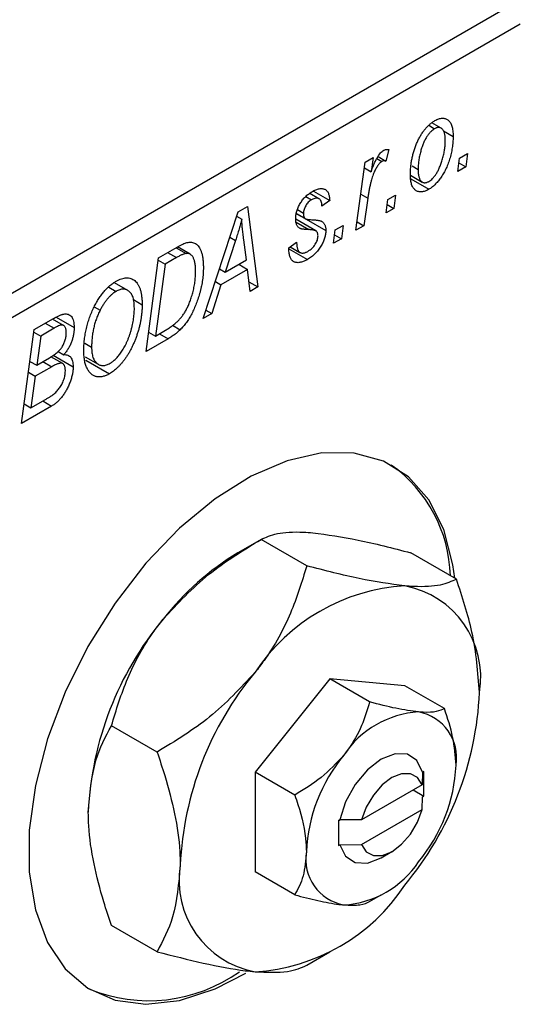
# Model space of a CAD drawing. Units: millimetres. Extents: x -195 to 637, y -58 to 415.
# Drawn here: x 97 to 130, y 14 to 79 of the extents above; entities that cross this region are included whole.
import ezdxf

# ---------------------------------------------------------------- set-up
doc = ezdxf.new("R2010")
doc.units = ezdxf.units.MM

msp = doc.modelspace()

# ---------------------------------------------------------------- linework, layer by layer
at = {"color": 7, "linetype": 'Continuous', "lineweight": 25}
for p, q in [((61.447, 41.132), (129.329, 80.32)), ((130.036, 79.095), (62.154, 39.907)), ((123.989, 72.416), (124.378, 72.191)), ((124.814, 72.226), (124.202, 72.579)), ((124.955, 72.052), (125.601, 71.679)), ((120.634, 70.349), (121.153, 70.049)), ((121.358, 70.817), (121.153, 70.049)), ((126.03, 70.25), (126.556, 70.553)), ((126.556, 70.553), (126.436, 69.668)), ((119.176, 65.476), (119.783, 69.984)), ((119.783, 69.984), (120.304, 70.285)), ((120.304, 70.285), (120.174, 69.35)), ((120.555, 70.227), (120.894, 70.032)), ((122.884, 69.728), (123.287, 69.495)), ((125.922, 69.371), (126.03, 70.25)), ((126.436, 69.668), (125.922, 69.371)), ((125.99, 69.926), (126.436, 69.668)), ((119.732, 69.605), (120.174, 69.35)), ((122.774, 69.119), (123.556, 68.668)), ((122.798, 68.877), (123.997, 68.185)), ((115.86, 67.714), (116.242, 67.494)), ((116.728, 67.566), (116.116, 67.919)), ((116.359, 68.064), (117.437, 67.442)), ((121.273, 67.504), (121.799, 67.807)), ((121.799, 67.807), (121.68, 66.922)), ((117.437, 67.442), (116.923, 67.071)), ((119.958, 67.59), (119.697, 65.777)), ((121.165, 66.625), (121.273, 67.504)), ((121.233, 67.18), (121.68, 66.922)), ((109.077, 59.647), (111.376, 66.69)), ((111.376, 66.69), (112.005, 67.053)), ((112.005, 67.053), (112.683, 61.728)), ((115.244, 66.571), (115.807, 66.246)), ((115.248, 66.595), (115.752, 66.304)), ((115.302, 66.841), (115.701, 66.61)), ((121.68, 66.922), (121.165, 66.625)), ((111.282, 66.4), (111.619, 66.205)), ((116.522, 65.436), (115.189, 66.205)), ((115.88, 66.204), (117.18, 65.454)), ((117.801, 65.5), (118.328, 65.803)), ((118.328, 65.803), (118.208, 64.918)), ((119.697, 65.777), (119.176, 65.476)), ((119.251, 66.035), (119.697, 65.777)), ((117.694, 64.621), (117.801, 65.5)), ((117.762, 65.176), (118.208, 64.918)), ((111.209, 64.8), (110.524, 62.709)), ((111.928, 63.519), (111.75, 64.855)), ((114.737, 64.324), (115.251, 64.696)), ((118.208, 64.918), (117.694, 64.621)), ((106.124, 63.658), (107.358, 64.37)), ((107.282, 64.326), (107.944, 63.944)), ((108.21, 63.894), (107.372, 64.378)), ((114.737, 64.248), (114.737, 64.324)), ((114.737, 64.258), (115.965, 63.549)), ((114.823, 64.387), (115.471, 64.012)), ((105.287, 57.459), (106.124, 63.658)), ((106.547, 63.234), (105.906, 58.484)), ((106.102, 63.491), (106.547, 63.234)), ((107.295, 63.666), (106.547, 63.234)), ((110.524, 62.709), (111.928, 63.519)), ((111.421, 63.227), (112, 62.893)), ((110.148, 62.927), (110.524, 62.709)), ((112, 62.893), (110.242, 61.878)), ((112.166, 61.43), (112, 62.893)), ((104.079, 61.502), (103.196, 62.012)), ((110.242, 61.878), (109.635, 59.968)), ((109.875, 62.09), (110.242, 61.878)), ((112.093, 62.069), (112.683, 61.728)), ((102.828, 61.71), (103.304, 61.436)), ((112.683, 61.728), (112.166, 61.43)), ((104.45, 60.891), (105.03, 60.556)), ((101.865, 60.422), (102.256, 60.196)), ((109.635, 59.968), (109.077, 59.647)), ((109.254, 60.188), (109.635, 59.968)), ((97.896, 58.908), (99.163, 59.639)), ((99.835, 59.183), (99.103, 59.605)), ((99.336, 59.729), (100.531, 59.039)), ((97.059, 52.709), (97.896, 58.908)), ((97.873, 58.741), (98.319, 58.484)), ((99.201, 58.993), (98.319, 58.484)), ((105.461, 58.741), (105.906, 58.484)), ((105.906, 58.484), (106.567, 58.866)), ((107.043, 59.192), (107.547, 58.9)), ((98.319, 58.484), (98.059, 56.552)), ((101.237, 58.011), (101.688, 57.75)), ((106.753, 58.305), (105.287, 57.459)), ((99.473, 57.468), (99.849, 57.251)), ((97.613, 56.809), (98.059, 56.552)), ((98.059, 56.552), (98.895, 57.035)), ((98.472, 56.791), (99.051, 56.457)), ((99.78, 56.658), (99.001, 57.107)), ((99.153, 57.212), (100.466, 56.454)), ((101.262, 57.117), (102.127, 56.617)), ((101.317, 56.889), (102.873, 55.991)), ((97.515, 56.084), (97.96, 55.827)), ((99.051, 56.457), (97.96, 55.827)), ((97.96, 55.827), (97.678, 53.734)), ((97.678, 53.734), (98.642, 54.291)), ((98.463, 54.188), (99.042, 53.854)), ((99.042, 53.854), (97.059, 52.709)), ((97.232, 53.991), (97.678, 53.734)), ((112.897, 45.031), (111.367, 44.148)), ((115.918, 43.291), (112.9, 45.033)), ((125.818, 42.406), (122.8, 44.148)), ((117.45, 35.807), (112.5, 29.649)), ((122.399, 35.364), (117.45, 35.807)), ((120.078, 34.289), (117.45, 35.807)), ((125.028, 33.847), (122.399, 35.364)), ((106.019, 30.976), (103.001, 32.718)), ((112.5, 29.649), (112.5, 23.049)), ((115.128, 28.132), (112.5, 29.649)), ((123.582, 29.645), (123.551, 28.81)), ((123.672, 29.697), (123.582, 29.645)), ((123.672, 28.063), (123.672, 29.697)), ((123.551, 28.81), (119.551, 26.501)), ((122.965, 28.472), (123.672, 28.063)), ((123.551, 27.177), (123.582, 28.012)), ((123.582, 28.012), (123.672, 28.063)), ((119.551, 24.868), (123.551, 27.177)), ((118.105, 26.483), (118.015, 26.431)), ((118.015, 26.431), (118.106, 26.483)), ((118.015, 26.431), (118.015, 24.798)), ((119.551, 26.501), (118.105, 26.483)), ((118.015, 24.798), (118.105, 24.85)), ((118.105, 24.85), (119.551, 24.868)), ((120.844, 23.981), (121.551, 24.39)), ((115.128, 21.532), (112.5, 23.049)), ((120.08, 21.09), (120.845, 21.532)), ((106.019, 17.776), (103.001, 19.518)), ((115.921, 16.892), (117.451, 17.776))]:
    msp.add_line(p, q, dxfattribs=at)
at = {"color": 8, "linetype": 'Continuous', "lineweight": 25}
for p, q in [((119.496, 67.857), (119.958, 67.59)), ((115.218, 66.008), (116.065, 65.519)), ((110.831, 65.018), (111.209, 64.8)), ((106.717, 64), (107.295, 63.666)), ((98.622, 59.327), (99.201, 58.993)), ((106.174, 58.639), (106.753, 58.305))]:
    msp.add_line(p, q, dxfattribs=at)
at = {"color": 7, "linetype": 'Continuous', "lineweight": 25, "flags": 128}
for points in [[(125.707, 42.469), (125.59, 43.36), (124.986, 45.692), (123.998, 47.646), (122.655, 49.165), (120.995, 50.207), (119.066, 50.741), (116.924, 50.751), (114.631, 50.238), (112.252, 49.216), (109.855, 47.715), (107.51, 45.778), (105.285, 43.461), (103.242, 40.829), (101.441, 37.96), (99.935, 34.935), (98.765, 31.841), (97.966, 28.768), (97.56, 25.804), (97.56, 23.034), (97.966, 20.538), (98.765, 18.388), (99.935, 16.645), (101.441, 15.36), (103.242, 14.569), (105.285, 14.296), (107.51, 14.548), (109.855, 15.318), (111.892, 16.364)], [(123.582, 29.645), (123.206, 30.407), (122.576, 30.829), (121.759, 30.866), (120.844, 30.513), (119.929, 29.809), (119.112, 28.829), (118.481, 27.679), (118.105, 26.483)], [(123.551, 28.81), (123.243, 29.293), (122.776, 29.546), (122.194, 29.544), (121.551, 29.289), (120.908, 28.803), (120.326, 28.132), (119.859, 27.34), (119.551, 26.501)], [(119.551, 24.868), (119.859, 24.385), (120.326, 24.132), (120.908, 24.134), (121.551, 24.389), (122.194, 24.875), (122.776, 25.546), (123.243, 26.338), (123.551, 27.177)], [(118.105, 24.85), (118.481, 24.087), (119.112, 23.665), (119.929, 23.628), (120.844, 23.981), (120.844, 23.981)]]:
    msp.add_lwpolyline(points, dxfattribs=at)
at = {"color": 7, "linetype": 'Continuous', "lineweight": 25}
for centre, radius, start, end in [((116.107, 42.358), 9.321, 1.68995, 54.59022), ((120.784, 28.545), 18.224, 121.1127, 142.02092), ((123.164, 29.208), 12.779, 93.42954, 146.56509), ((121.273, 35.911), 6.157, 350.74812, 79.45322), ((122.935, 26.013), 21.489, 140.22793, 177.36071), ((129.016, 22.502), 21.489, 140.22793, 177.36071), ((105.883, 35.911), 21.489, 320.22793, 357.36071), ((123.701, 27.248), 6.389, 93.42954, 146.56509), ((122.755, 30.6), 3.078, 350.74812, 79.45322), ((126.627, 23.895), 10.744, 140.22793, 177.36071), ((115.061, 30.599), 10.744, 320.22793, 357.36071), ((118.932, 23.895), 3.078, 170.74812, 259.45322), ((113.627, 22.502), 6.157, 170.74812, 259.45322), ((117.987, 27.246), 6.389, 273.42954, 326.56509), ((111.736, 29.205), 12.779, 273.42954, 326.56509), ((105.465, 24.935), 10.399, 247.6564, 305.32188)]:
    msp.add_arc(centre, radius, start, end, dxfattribs=at)
for points, knots in [([(122.772, 69.135), (122.774, 69.226), (122.776, 69.407), (122.798, 69.682), (122.831, 69.953), (122.88, 70.223), (122.942, 70.489), (123.019, 70.753), (123.109, 71.014), (123.212, 71.27), (123.326, 71.515), (123.451, 71.745), (123.586, 71.956), (123.73, 72.148), (123.884, 72.322), (124.048, 72.477), (124.221, 72.614), (124.34, 72.687), (124.4, 72.724)], [0, 0, 0, 0, 0.0753615, 0.1481167, 0.2185236, 0.286637, 0.3534497, 0.41845, 0.4829585, 0.5466728, 0.6085388, 0.6672966, 0.7232388, 0.7779178, 0.8319684, 0.8865063, 0.9422129, 1, 1, 1, 1]), ([(125.086, 71.385), (125.086, 71.433), (125.085, 71.526), (125.075, 71.656), (125.059, 71.774), (125.037, 71.879), (125.009, 71.973), (124.974, 72.053), (124.933, 72.121), (124.885, 72.175), (124.832, 72.217), (124.776, 72.247), (124.717, 72.268), (124.654, 72.274), (124.59, 72.273), (124.522, 72.256), (124.451, 72.231), (124.403, 72.205), (124.378, 72.191)], [0, 0, 0, 0, 0.088579, 0.171767, 0.249812, 0.323733, 0.393217, 0.458994, 0.52142, 0.582134, 0.639459, 0.694571, 0.747013, 0.798162, 0.848236, 0.89777, 0.948207, 1, 1, 1, 1]), ([(124.4, 72.724), (124.443, 72.747), (124.527, 72.793), (124.649, 72.842), (124.766, 72.873), (124.878, 72.89), (124.983, 72.885), (125.083, 72.865), (125.176, 72.827), (125.264, 72.772), (125.343, 72.698), (125.413, 72.607), (125.471, 72.497), (125.518, 72.368), (125.555, 72.222), (125.582, 72.059), (125.598, 71.877), (125.6, 71.746), (125.601, 71.679)], [0, 0, 0, 0, 0.058956, 0.115682, 0.17136, 0.22596, 0.280514, 0.335946, 0.392529, 0.450909, 0.511101, 0.572496, 0.635556, 0.700966, 0.769909, 0.842409, 0.918818, 1, 1, 1, 1]), ([(124.378, 72.191), (124.335, 72.164), (124.247, 72.107), (124.117, 71.988), (123.99, 71.842), (123.887, 71.703), (123.808, 71.578), (123.75, 71.474), (123.694, 71.362), (123.641, 71.243), (123.59, 71.116), (123.542, 70.981), (123.497, 70.839), (123.44, 70.64), (123.377, 70.385), (123.325, 70.083), (123.292, 69.784), (123.288, 69.592), (123.287, 69.495)], [0, 0, 0, 0, 0.056577, 0.114643, 0.175384, 0.24079, 0.275462, 0.31222, 0.350413, 0.390876, 0.43379, 0.479106, 0.526596, 0.57736, 0.681625, 0.785879, 0.892047, 1, 1, 1, 1]), ([(125.601, 71.679), (125.6, 71.616), (125.598, 71.49), (125.588, 71.301), (125.57, 71.112), (125.544, 70.924), (125.512, 70.737), (125.473, 70.551), (125.425, 70.366), (125.371, 70.182), (125.312, 70.002), (125.247, 69.829), (125.179, 69.662), (125.105, 69.502), (125.028, 69.349), (124.946, 69.203), (124.861, 69.063), (124.771, 68.932), (124.678, 68.807), (124.584, 68.693), (124.489, 68.585), (124.392, 68.489), (124.296, 68.398), (124.197, 68.318), (124.097, 68.246), (124.03, 68.206), (123.997, 68.185)], [0, 0, 0, 0, 0.053887, 0.10621, 0.157124, 0.207438, 0.256513, 0.304544, 0.3521, 0.399235, 0.445357, 0.489432, 0.532172, 0.573359, 0.613262, 0.652067, 0.689972, 0.727452, 0.763934, 0.799438, 0.833881, 0.867766, 0.900909, 0.933965, 0.966924, 1, 1, 1, 1]), ([(124.001, 68.707), (124.041, 68.733), (124.124, 68.787), (124.247, 68.904), (124.369, 69.047), (124.468, 69.185), (124.546, 69.31), (124.603, 69.414), (124.66, 69.526), (124.712, 69.646), (124.765, 69.775), (124.814, 69.912), (124.862, 70.057), (124.923, 70.259), (124.988, 70.515), (125.045, 70.815), (125.08, 71.107), (125.084, 71.292), (125.086, 71.385)], [0, 0, 0, 0, 0.053425, 0.109478, 0.169112, 0.234618, 0.269752, 0.306737, 0.345761, 0.387171, 0.431313, 0.477881, 0.527419, 0.57983, 0.686161, 0.791027, 0.895339, 1, 1, 1, 1]), ([(120.174, 69.35), (120.208, 69.443), (120.272, 69.62), (120.376, 69.871), (120.48, 70.092), (120.584, 70.285), (120.689, 70.45), (120.794, 70.586), (120.901, 70.694), (120.973, 70.742), (121.009, 70.766)], [0, 0, 0, 0, 0.178471, 0.337989, 0.48161, 0.608663, 0.721372, 0.821967, 0.91329, 1, 1, 1, 1]), ([(121.009, 70.766), (121.034, 70.778), (121.088, 70.806), (121.172, 70.821), (121.264, 70.829), (121.325, 70.821), (121.358, 70.817)], [0, 0, 0, 0, 0.200734, 0.431429, 0.695976, 1, 1, 1, 1]), ([(120.894, 70.032), (120.873, 70.018), (120.829, 69.989), (120.763, 69.931), (120.698, 69.859), (120.632, 69.776), (120.568, 69.679), (120.504, 69.569), (120.439, 69.447), (120.375, 69.31), (120.31, 69.158), (120.252, 68.988), (120.194, 68.799), (120.141, 68.592), (120.091, 68.367), (120.043, 68.124), (119.998, 67.862), (119.972, 67.683), (119.958, 67.59)], [0, 0, 0, 0, 0.0320567, 0.0655625, 0.1004002, 0.1382028, 0.179014, 0.2234514, 0.2718664, 0.3249281, 0.3834484, 0.4487951, 0.5209568, 0.6014006, 0.688814, 0.7846111, 0.8883046, 1, 1, 1, 1]), ([(121.153, 70.049), (121.133, 70.058), (121.094, 70.074), (121.029, 70.077), (120.962, 70.067), (120.917, 70.043), (120.894, 70.032)], [0, 0, 0, 0, 0.276003, 0.528775, 0.766566, 1, 1, 1, 1]), ([(123.997, 68.185), (123.953, 68.161), (123.868, 68.115), (123.743, 68.064), (123.624, 68.03), (123.51, 68.013), (123.403, 68.015), (123.301, 68.032), (123.206, 68.068), (123.117, 68.121), (123.035, 68.189), (122.965, 68.276), (122.905, 68.378), (122.856, 68.497), (122.819, 68.633), (122.792, 68.785), (122.775, 68.952), (122.773, 69.073), (122.772, 69.135)], [0, 0, 0, 0, 0.061665, 0.120569, 0.178262, 0.235385, 0.291755, 0.34827, 0.406514, 0.466491, 0.52747, 0.588852, 0.650942, 0.715444, 0.781773, 0.85073, 0.923674, 1, 1, 1, 1]), ([(123.287, 69.495), (123.287, 69.448), (123.288, 69.355), (123.298, 69.226), (123.314, 69.109), (123.336, 69.004), (123.365, 68.912), (123.4, 68.834), (123.441, 68.767), (123.49, 68.715), (123.542, 68.674), (123.598, 68.645), (123.657, 68.626), (123.719, 68.619), (123.786, 68.625), (123.854, 68.639), (123.927, 68.667), (123.976, 68.694), (124.001, 68.707)], [0, 0, 0, 0, 0.088184, 0.17167, 0.249291, 0.322782, 0.392041, 0.457395, 0.519415, 0.579174, 0.636161, 0.690979, 0.74317, 0.794502, 0.844819, 0.895417, 0.947312, 1, 1, 1, 1]), ([(115.187, 66.222), (115.188, 66.265), (115.19, 66.349), (115.203, 66.477), (115.228, 66.607), (115.259, 66.735), (115.302, 66.863), (115.352, 66.991), (115.414, 67.119), (115.483, 67.245), (115.561, 67.367), (115.644, 67.484), (115.733, 67.592), (115.828, 67.694), (115.929, 67.79), (116.037, 67.876), (116.149, 67.959), (116.226, 68.004), (116.266, 68.028)], [0, 0, 0, 0, 0.065575, 0.128562, 0.189782, 0.249457, 0.3086, 0.367348, 0.427807, 0.488612, 0.549953, 0.611151, 0.671683, 0.733076, 0.796748, 0.861808, 0.929045, 1, 1, 1, 1]), ([(116.266, 68.028), (116.309, 68.052), (116.394, 68.1), (116.518, 68.154), (116.635, 68.197), (116.744, 68.222), (116.847, 68.236), (116.943, 68.234), (117.032, 68.218), (117.114, 68.187), (117.187, 68.143), (117.25, 68.082), (117.306, 68.01), (117.351, 67.923), (117.387, 67.823), (117.414, 67.709), (117.431, 67.581), (117.435, 67.489), (117.437, 67.442)], [0, 0, 0, 0, 0.07225, 0.141018, 0.206059, 0.269164, 0.330027, 0.389406, 0.447953, 0.506347, 0.564487, 0.622371, 0.680199, 0.739599, 0.800735, 0.864194, 0.93042, 1, 1, 1, 1]), ([(116.242, 67.494), (116.203, 67.47), (116.129, 67.424), (116.024, 67.33), (115.93, 67.22), (115.85, 67.098), (115.784, 66.972), (115.736, 66.846), (115.706, 66.723), (115.703, 66.648), (115.701, 66.61)], [0, 0, 0, 0, 0.140825, 0.27227, 0.398399, 0.525337, 0.650227, 0.768763, 0.882486, 1, 1, 1, 1]), ([(116.923, 67.071), (116.919, 67.13), (116.912, 67.244), (116.875, 67.388), (116.817, 67.498), (116.735, 67.569), (116.635, 67.607), (116.517, 67.605), (116.384, 67.571), (116.29, 67.52), (116.242, 67.494)], [0, 0, 0, 0, 0.145058, 0.276504, 0.398306, 0.515263, 0.630097, 0.745793, 0.868001, 1, 1, 1, 1]), ([(115.701, 66.61), (115.702, 66.579), (115.702, 66.518), (115.713, 66.437), (115.728, 66.364), (115.745, 66.323), (115.752, 66.304)], [0, 0, 0, 0, 0.276974, 0.532375, 0.774752, 1, 1, 1, 1]), ([(111.619, 66.205), (111.594, 66.104), (111.541, 65.892), (111.446, 65.557), (111.334, 65.189), (111.251, 64.933), (111.209, 64.8)], [0, 0, 0, 0, 0.21607, 0.454799, 0.715604, 1, 1, 1, 1]), ([(111.75, 64.855), (111.741, 64.919), (111.725, 65.046), (111.703, 65.233), (111.682, 65.412), (111.666, 65.585), (111.651, 65.75), (111.637, 65.908), (111.627, 66.059), (111.622, 66.157), (111.619, 66.205)], [0, 0, 0, 0, 0.1470035, 0.2872716, 0.4217205, 0.5494636, 0.671407, 0.7875598, 0.8970633, 1, 1, 1, 1]), ([(116.065, 65.519), (116.03, 65.52), (115.962, 65.522), (115.866, 65.528), (115.779, 65.535), (115.702, 65.544), (115.633, 65.553), (115.575, 65.564), (115.526, 65.578), (115.472, 65.595), (115.416, 65.626), (115.357, 65.676), (115.305, 65.736), (115.264, 65.811), (115.229, 65.896), (115.204, 65.992), (115.19, 66.102), (115.188, 66.181), (115.187, 66.222)], [0, 0, 0, 0, 0.081881, 0.157335, 0.225441, 0.287158, 0.342152, 0.390244, 0.432081, 0.467328, 0.530587, 0.593669, 0.657793, 0.72303, 0.789229, 0.856822, 0.926983, 1, 1, 1, 1]), ([(115.752, 66.304), (115.758, 66.294), (115.771, 66.274), (115.799, 66.249), (115.838, 66.231), (115.886, 66.213), (115.944, 66.2), (116.012, 66.189), (116.09, 66.181), (116.147, 66.179), (116.176, 66.178)], [0, 0, 0, 0, 0.06849, 0.150949, 0.248595, 0.363966, 0.496464, 0.644974, 0.813896, 1, 1, 1, 1]), ([(116.176, 66.178), (116.222, 66.177), (116.31, 66.174), (116.434, 66.164), (116.546, 66.154), (116.646, 66.141), (116.733, 66.125), (116.807, 66.107), (116.869, 66.086), (116.904, 66.068), (116.921, 66.059)], [0, 0, 0, 0, 0.175104, 0.336641, 0.483545, 0.615462, 0.732507, 0.835766, 0.924528, 1, 1, 1, 1]), ([(116.921, 66.059), (116.941, 66.045), (116.981, 66.016), (117.035, 65.964), (117.079, 65.9), (117.116, 65.829), (117.145, 65.75), (117.165, 65.659), (117.178, 65.561), (117.179, 65.49), (117.18, 65.454)], [0, 0, 0, 0, 0.127256, 0.25168, 0.373898, 0.494721, 0.617081, 0.741318, 0.869061, 1, 1, 1, 1]), ([(117.18, 65.454), (117.179, 65.413), (117.177, 65.331), (117.161, 65.205), (117.136, 65.077), (117.101, 64.948), (117.056, 64.817), (117, 64.685), (116.934, 64.551), (116.859, 64.418), (116.775, 64.286), (116.682, 64.16), (116.581, 64.041), (116.473, 63.927), (116.357, 63.823), (116.233, 63.723), (116.102, 63.631), (116.012, 63.577), (115.965, 63.549)], [0, 0, 0, 0, 0.0588522, 0.1160185, 0.1720998, 0.2277322, 0.2840673, 0.3412199, 0.3998025, 0.4603841, 0.5223242, 0.5844362, 0.6470432, 0.7123338, 0.7793164, 0.8489287, 0.9226883, 1, 1, 1, 1]), ([(115.99, 64.082), (116.039, 64.113), (116.133, 64.171), (116.267, 64.283), (116.385, 64.406), (116.485, 64.543), (116.566, 64.686), (116.624, 64.83), (116.66, 64.975), (116.664, 65.065), (116.665, 65.111)], [0, 0, 0, 0, 0.1511226, 0.288739, 0.4165538, 0.5397416, 0.6565289, 0.7692832, 0.8815091, 1, 1, 1, 1]), ([(116.558, 65.41), (116.548, 65.419), (116.525, 65.436), (116.484, 65.455), (116.435, 65.473), (116.377, 65.486), (116.312, 65.501), (116.237, 65.509), (116.154, 65.516), (116.095, 65.518), (116.065, 65.519)], [0, 0, 0, 0, 0.080283, 0.171103, 0.276532, 0.393564, 0.524392, 0.668749, 0.827732, 1, 1, 1, 1]), ([(116.665, 65.111), (116.664, 65.142), (116.661, 65.205), (116.64, 65.287), (116.607, 65.358), (116.575, 65.393), (116.558, 65.41)], [0, 0, 0, 0, 0.251172, 0.496894, 0.743788, 1, 1, 1, 1]), ([(107.358, 64.37), (107.423, 64.407), (107.545, 64.476), (107.715, 64.56), (107.862, 64.624), (107.949, 64.649), (107.989, 64.66)], [0, 0, 0, 0, 0.30603, 0.57481, 0.80566, 1, 1, 1, 1]), ([(107.989, 64.66), (108.042, 64.671), (108.147, 64.692), (108.294, 64.689), (108.433, 64.657), (108.563, 64.6), (108.681, 64.51), (108.785, 64.389), (108.874, 64.234), (108.949, 64.05), (109.008, 63.835), (109.049, 63.59), (109.076, 63.32), (109.079, 63.125), (109.08, 63.025)], [0, 0, 0, 0, 0.068399, 0.1366601, 0.2059934, 0.2775885, 0.351883, 0.4292789, 0.5112997, 0.5985757, 0.6912952, 0.7885289, 0.8914048, 1, 1, 1, 1]), ([(115.251, 64.696), (115.251, 64.653), (115.252, 64.572), (115.261, 64.459), (115.276, 64.357), (115.296, 64.266), (115.325, 64.189), (115.359, 64.122), (115.399, 64.069), (115.446, 64.026), (115.498, 63.997), (115.554, 63.975), (115.616, 63.967), (115.682, 63.969), (115.753, 63.98), (115.828, 64.004), (115.907, 64.036), (115.962, 64.067), (115.99, 64.082)], [0, 0, 0, 0, 0.082639, 0.1602582, 0.2331631, 0.3017426, 0.3659919, 0.4277235, 0.4862244, 0.5429349, 0.5986796, 0.6536144, 0.7080923, 0.7626809, 0.8190254, 0.8765806, 0.9370426, 1, 1, 1, 1]), ([(107.944, 63.944), (107.926, 63.941), (107.887, 63.935), (107.824, 63.917), (107.754, 63.895), (107.676, 63.862), (107.591, 63.823), (107.499, 63.778), (107.399, 63.726), (107.331, 63.686), (107.295, 63.666)], [0, 0, 0, 0, 0.088885, 0.18856, 0.296421, 0.416746, 0.545791, 0.686729, 0.838076, 1, 1, 1, 1]), ([(108.566, 62.764), (108.565, 62.816), (108.564, 62.917), (108.557, 63.063), (108.544, 63.197), (108.525, 63.318), (108.502, 63.429), (108.475, 63.53), (108.44, 63.617), (108.401, 63.694), (108.358, 63.762), (108.309, 63.817), (108.258, 63.863), (108.203, 63.9), (108.144, 63.925), (108.082, 63.944), (108.015, 63.949), (107.968, 63.946), (107.944, 63.944)], [0, 0, 0, 0, 0.0874471, 0.1698532, 0.2487234, 0.3230177, 0.3933724, 0.4601285, 0.523179, 0.583882, 0.6417016, 0.6973284, 0.7504393, 0.8013819, 0.8519377, 0.9015654, 0.9505224, 1, 1, 1, 1]), ([(115.965, 63.549), (115.919, 63.523), (115.828, 63.473), (115.695, 63.414), (115.571, 63.371), (115.453, 63.342), (115.344, 63.331), (115.243, 63.337), (115.148, 63.357), (115.063, 63.395), (114.986, 63.448), (114.919, 63.515), (114.863, 63.6), (114.815, 63.698), (114.781, 63.814), (114.755, 63.943), (114.74, 64.089), (114.738, 64.194), (114.737, 64.248)], [0, 0, 0, 0, 0.0710793, 0.1389697, 0.2031118, 0.2648853, 0.3251481, 0.3834707, 0.441163, 0.4990924, 0.5566033, 0.6147645, 0.673335, 0.7328543, 0.795263, 0.8600089, 0.9278992, 1, 1, 1, 1]), ([(106.567, 58.866), (106.641, 58.91), (106.784, 58.995), (106.99, 59.135), (107.179, 59.276), (107.352, 59.425), (107.513, 59.586), (107.664, 59.769), (107.805, 59.972), (107.939, 60.197), (108.063, 60.447), (108.179, 60.723), (108.286, 61.026), (108.383, 61.353), (108.466, 61.697), (108.523, 62.049), (108.559, 62.408), (108.564, 62.643), (108.566, 62.764)], [0, 0, 0, 0, 0.062915, 0.120932, 0.174541, 0.224149, 0.271664, 0.31946, 0.368868, 0.420564, 0.475738, 0.536011, 0.602025, 0.674156, 0.750579, 0.829645, 0.912679, 1, 1, 1, 1]), ([(109.08, 63.025), (109.08, 62.956), (109.079, 62.82), (109.067, 62.613), (109.05, 62.407), (109.026, 62.203), (108.995, 61.999), (108.957, 61.795), (108.913, 61.593), (108.844, 61.328), (108.748, 61.007), (108.617, 60.637), (108.473, 60.288), (108.342, 60.012), (108.229, 59.804), (108.143, 59.655), (108.052, 59.513), (107.957, 59.378), (107.861, 59.248), (107.76, 59.126), (107.656, 59.009), (107.583, 58.936), (107.547, 58.9)], [0, 0, 0, 0, 0.052452, 0.103815, 0.153847, 0.203251, 0.25154, 0.299114, 0.346, 0.392481, 0.482122, 0.566403, 0.646146, 0.722004, 0.758498, 0.794325, 0.82942, 0.864146, 0.898169, 0.931984, 0.966048, 1, 1, 1, 1]), ([(101.851, 60.402), (101.902, 60.5), (102, 60.691), (102.165, 60.961), (102.337, 61.211), (102.517, 61.438), (102.707, 61.642), (102.904, 61.823), (103.11, 61.984), (103.25, 62.07), (103.321, 62.114)], [0, 0, 0, 0, 0.136649, 0.267317, 0.392462, 0.514504, 0.634349, 0.753991, 0.875713, 1, 1, 1, 1]), ([(103.321, 62.114), (103.381, 62.146), (103.498, 62.21), (103.67, 62.278), (103.834, 62.318), (103.992, 62.336), (104.141, 62.326), (104.284, 62.293), (104.417, 62.232), (104.544, 62.148), (104.658, 62.038), (104.758, 61.901), (104.843, 61.739), (104.912, 61.552), (104.965, 61.339), (105.002, 61.102), (105.026, 60.839), (105.029, 60.652), (105.03, 60.556)], [0, 0, 0, 0, 0.057263, 0.112568, 0.166985, 0.220742, 0.275104, 0.330458, 0.387584, 0.447151, 0.508197, 0.570573, 0.634393, 0.700852, 0.770128, 0.84281, 0.919314, 1, 1, 1, 1]), ([(103.304, 61.436), (103.256, 61.406), (103.161, 61.347), (103.019, 61.235), (102.882, 61.106), (102.749, 60.958), (102.618, 60.793), (102.493, 60.611), (102.37, 60.41), (102.295, 60.269), (102.256, 60.196)], [0, 0, 0, 0, 0.117728, 0.233769, 0.350965, 0.4701, 0.593538, 0.722044, 0.856958, 1, 1, 1, 1]), ([(104.516, 60.322), (104.515, 60.389), (104.512, 60.521), (104.497, 60.707), (104.468, 60.874), (104.431, 61.025), (104.38, 61.158), (104.319, 61.272), (104.248, 61.371), (104.164, 61.448), (104.073, 61.509), (103.977, 61.553), (103.877, 61.579), (103.771, 61.586), (103.661, 61.576), (103.546, 61.548), (103.426, 61.501), (103.345, 61.458), (103.304, 61.436)], [0, 0, 0, 0, 0.080233, 0.156686, 0.228935, 0.298158, 0.36508, 0.429725, 0.492502, 0.554569, 0.615156, 0.672906, 0.72873, 0.782677, 0.836275, 0.890041, 0.944187, 1, 1, 1, 1]), ([(105.03, 60.556), (105.029, 60.476), (105.028, 60.318), (105.012, 60.076), (104.987, 59.834), (104.952, 59.593), (104.906, 59.35), (104.853, 59.109), (104.787, 58.866), (104.712, 58.626), (104.63, 58.389), (104.541, 58.16), (104.448, 57.94), (104.35, 57.73), (104.246, 57.528), (104.137, 57.336), (104.023, 57.152), (103.903, 56.979), (103.78, 56.815), (103.655, 56.663), (103.529, 56.522), (103.401, 56.393), (103.271, 56.274), (103.14, 56.167), (103.007, 56.071), (102.917, 56.018), (102.873, 55.991)], [0, 0, 0, 0, 0.051795, 0.102706, 0.152363, 0.20141, 0.249746, 0.297455, 0.344845, 0.392009, 0.438322, 0.482904, 0.52599, 0.567516, 0.607845, 0.646963, 0.685433, 0.723119, 0.76018, 0.796023, 0.830829, 0.865359, 0.899013, 0.932797, 0.966382, 1, 1, 1, 1]), ([(99.163, 59.639), (99.2, 59.66), (99.272, 59.702), (99.376, 59.757), (99.473, 59.805), (99.562, 59.846), (99.644, 59.881), (99.719, 59.908), (99.787, 59.928), (99.829, 59.936), (99.849, 59.94)], [0, 0, 0, 0, 0.160667, 0.311308, 0.450626, 0.580101, 0.699851, 0.808858, 0.908906, 1, 1, 1, 1]), ([(99.849, 59.94), (99.901, 59.945), (100.003, 59.956), (100.14, 59.927), (100.259, 59.866), (100.358, 59.769), (100.435, 59.635), (100.492, 59.468), (100.525, 59.268), (100.529, 59.117), (100.531, 59.039)], [0, 0, 0, 0, 0.119928, 0.235269, 0.350507, 0.46798, 0.589731, 0.717624, 0.853308, 1, 1, 1, 1]), ([(101.173, 57.481), (101.176, 57.61), (101.18, 57.86), (101.211, 58.242), (101.264, 58.617), (101.338, 58.987), (101.434, 59.35), (101.551, 59.708), (101.688, 60.059), (101.797, 60.288), (101.851, 60.402)], [0, 0, 0, 0, 0.1409755, 0.2756587, 0.405254, 0.529661, 0.6505885, 0.7685867, 0.8846941, 1, 1, 1, 1]), ([(102.256, 60.196), (102.21, 60.103), (102.118, 59.916), (102.003, 59.626), (101.906, 59.33), (101.825, 59.026), (101.764, 58.716), (101.719, 58.399), (101.693, 58.074), (101.689, 57.86), (101.688, 57.75)], [0, 0, 0, 0, 0.113035, 0.226833, 0.343503, 0.463933, 0.588336, 0.718997, 0.855944, 1, 1, 1, 1]), ([(102.91, 56.68), (102.942, 56.699), (103.005, 56.737), (103.098, 56.808), (103.192, 56.884), (103.285, 56.972), (103.378, 57.07), (103.47, 57.177), (103.562, 57.293), (103.653, 57.417), (103.742, 57.551), (103.828, 57.694), (103.911, 57.846), (103.989, 58.008), (104.064, 58.178), (104.136, 58.357), (104.204, 58.545), (104.268, 58.74), (104.325, 58.939), (104.377, 59.14), (104.42, 59.339), (104.455, 59.538), (104.482, 59.735), (104.501, 59.932), (104.514, 60.128), (104.515, 60.257), (104.516, 60.322)], [0, 0, 0, 0, 0.030176, 0.060293, 0.090803, 0.121741, 0.153666, 0.186656, 0.220594, 0.25591, 0.292425, 0.329862, 0.368912, 0.409588, 0.452023, 0.496192, 0.542678, 0.591467, 0.641257, 0.690858, 0.741213, 0.791552, 0.842645, 0.894004, 0.946744, 1, 1, 1, 1]), ([(100.016, 58.718), (100.015, 58.758), (100.013, 58.835), (99.997, 58.94), (99.968, 59.026), (99.93, 59.098), (99.881, 59.151), (99.828, 59.191), (99.767, 59.209), (99.698, 59.215), (99.609, 59.194), (99.498, 59.15), (99.358, 59.081), (99.256, 59.024), (99.201, 58.993)], [0, 0, 0, 0, 0.087384, 0.169067, 0.245795, 0.32049, 0.391012, 0.456907, 0.520234, 0.58197, 0.653444, 0.747012, 0.862036, 1, 1, 1, 1]), ([(99.732, 57.755), (99.755, 57.793), (99.799, 57.87), (99.858, 57.989), (99.906, 58.109), (99.947, 58.229), (99.978, 58.351), (100, 58.473), (100.015, 58.597), (100.016, 58.677), (100.016, 58.718)], [0, 0, 0, 0, 0.123467, 0.244945, 0.364273, 0.485492, 0.607054, 0.732837, 0.864398, 1, 1, 1, 1]), ([(100.531, 59.039), (100.529, 58.959), (100.525, 58.803), (100.492, 58.563), (100.439, 58.326), (100.363, 58.094), (100.267, 57.867), (100.147, 57.649), (100.008, 57.441), (99.903, 57.315), (99.849, 57.251)], [0, 0, 0, 0, 0.139737, 0.27085, 0.396572, 0.518678, 0.638194, 0.756304, 0.875627, 1, 1, 1, 1]), ([(107.547, 58.9), (107.49, 58.846), (107.371, 58.732), (107.179, 58.581), (106.971, 58.435), (106.827, 58.349), (106.753, 58.305)], [0, 0, 0, 0, 0.2248248, 0.4657332, 0.7235704, 1, 1, 1, 1]), ([(98.895, 57.035), (98.944, 57.063), (99.037, 57.118), (99.17, 57.207), (99.293, 57.296), (99.404, 57.385), (99.503, 57.476), (99.591, 57.567), (99.668, 57.658), (99.711, 57.723), (99.732, 57.755)], [0, 0, 0, 0, 0.16478, 0.317369, 0.458139, 0.586478, 0.703401, 0.810687, 0.908475, 1, 1, 1, 1]), ([(102.873, 55.991), (102.834, 55.97), (102.758, 55.927), (102.645, 55.874), (102.534, 55.835), (102.427, 55.804), (102.322, 55.783), (102.221, 55.775), (102.123, 55.776), (102.027, 55.788), (101.936, 55.812), (101.846, 55.844), (101.765, 55.894), (101.684, 55.95), (101.611, 56.023), (101.539, 56.102), (101.474, 56.197), (101.412, 56.3), (101.356, 56.415), (101.307, 56.54), (101.265, 56.673), (101.232, 56.817), (101.206, 56.97), (101.187, 57.131), (101.176, 57.302), (101.174, 57.421), (101.173, 57.481)], [0, 0, 0, 0, 0.037871, 0.075237, 0.11171, 0.148029, 0.183728, 0.219856, 0.256064, 0.292697, 0.329695, 0.367325, 0.405491, 0.444657, 0.485073, 0.526789, 0.569693, 0.61444, 0.660121, 0.706461, 0.752896, 0.800235, 0.848718, 0.897827, 0.948312, 1, 1, 1, 1]), ([(101.688, 57.75), (101.689, 57.685), (101.691, 57.558), (101.709, 57.381), (101.736, 57.219), (101.775, 57.074), (101.827, 56.947), (101.891, 56.837), (101.963, 56.741), (102.049, 56.667), (102.14, 56.605), (102.239, 56.565), (102.339, 56.538), (102.445, 56.53), (102.556, 56.542), (102.67, 56.569), (102.789, 56.616), (102.869, 56.659), (102.91, 56.68)], [0, 0, 0, 0, 0.078033, 0.152299, 0.22365, 0.292087, 0.357858, 0.42248, 0.486131, 0.549178, 0.610839, 0.669701, 0.726227, 0.781477, 0.835572, 0.889574, 0.944401, 1, 1, 1, 1]), ([(99.952, 56.173), (99.951, 56.206), (99.95, 56.271), (99.942, 56.361), (99.926, 56.44), (99.903, 56.507), (99.876, 56.566), (99.842, 56.613), (99.8, 56.646), (99.754, 56.673), (99.698, 56.687), (99.633, 56.687), (99.559, 56.678), (99.475, 56.656), (99.383, 56.623), (99.28, 56.579), (99.169, 56.522), (99.091, 56.479), (99.051, 56.457)], [0, 0, 0, 0, 0.066266, 0.129062, 0.187439, 0.242568, 0.294745, 0.345267, 0.394489, 0.443474, 0.49418, 0.548994, 0.609496, 0.674326, 0.745687, 0.82396, 0.908624, 1, 1, 1, 1]), ([(99.849, 57.251), (99.897, 57.253), (99.99, 57.257), (100.115, 57.226), (100.223, 57.168), (100.313, 57.08), (100.382, 56.963), (100.431, 56.819), (100.461, 56.648), (100.464, 56.52), (100.466, 56.454)], [0, 0, 0, 0, 0.126608, 0.247435, 0.365969, 0.484667, 0.605544, 0.729814, 0.860223, 1, 1, 1, 1]), ([(100.466, 56.454), (100.464, 56.373), (100.459, 56.212), (100.419, 55.956), (100.354, 55.692), (100.264, 55.424), (100.157, 55.162), (100.031, 54.913), (99.894, 54.682), (99.741, 54.473), (99.578, 54.282), (99.406, 54.114), (99.227, 53.968), (99.104, 53.892), (99.042, 53.854)], [0, 0, 0, 0, 0.088578, 0.176365, 0.264048, 0.353928, 0.442467, 0.526724, 0.607259, 0.686569, 0.765062, 0.842252, 0.920056, 1, 1, 1, 1]), ([(99.15, 54.614), (99.187, 54.645), (99.26, 54.706), (99.364, 54.808), (99.463, 54.913), (99.554, 55.025), (99.639, 55.145), (99.715, 55.276), (99.783, 55.418), (99.842, 55.568), (99.891, 55.722), (99.926, 55.876), (99.948, 56.028), (99.951, 56.124), (99.952, 56.173)], [0, 0, 0, 0, 0.0844041, 0.1647797, 0.2435569, 0.3199881, 0.3960936, 0.4739402, 0.5550729, 0.6418717, 0.7308445, 0.8189541, 0.9082363, 1, 1, 1, 1]), ([(98.642, 54.291), (98.673, 54.308), (98.731, 54.341), (98.814, 54.392), (98.89, 54.438), (98.957, 54.479), (99.016, 54.518), (99.068, 54.554), (99.112, 54.584), (99.138, 54.605), (99.15, 54.614)], [0, 0, 0, 0, 0.179752, 0.343748, 0.491948, 0.624351, 0.741161, 0.842384, 0.929856, 1, 1, 1, 1]), ([(106.419, 39.76), (107.378, 40.792), (109.282, 42.84), (111.7, 44.306), (112.9, 45.033)], [0, 0, 0, 0, 0.503998, 1, 1, 1, 1]), ([(112.9, 45.033), (113.22, 45.179), (113.871, 45.476), (115.166, 45.562), (116.117, 45.49), (116.318, 45.475)], [0, 0, 0, 0, 0.432384, 0.879551, 1, 1, 1, 1]), ([(116.318, 45.475), (117.278, 45.346), (119.181, 45.09), (121.6, 44.46), (122.8, 44.148)], [0, 0, 0, 0, 0.503998, 1, 1, 1, 1]), ([(115.918, 43.291), (115.598, 42.241), (114.947, 40.106), (113.653, 37.741), (112.702, 36.51), (112.5, 36.249)], [0, 0, 0, 0, 0.432384, 0.879551, 1, 1, 1, 1]), ([(122.399, 41.964), (121.44, 42.093), (119.536, 42.349), (117.118, 42.978), (115.918, 43.291)], [0, 0, 0, 0, 0.503998, 1, 1, 1, 1]), ([(125.818, 42.406), (125.498, 42.26), (124.847, 41.963), (123.552, 41.876), (122.601, 41.949), (122.399, 41.964)], [0, 0, 0, 0, 0.432384, 0.879551, 1, 1, 1, 1]), ([(127.349, 34.921), (127.246, 36.235), (127.057, 38.648), (126.206, 41.23), (125.818, 42.406)], [0, 0, 0, 0, 0.544477, 1, 1, 1, 1]), ([(103.001, 32.718), (103.321, 33.768), (103.971, 35.903), (105.266, 38.268), (106.217, 39.499), (106.419, 39.76)], [0, 0, 0, 0, 0.432384, 0.879551, 1, 1, 1, 1]), ([(112.5, 36.249), (111.541, 35.217), (109.637, 33.169), (107.218, 31.703), (106.019, 30.976)], [0, 0, 0, 0, 0.503998, 1, 1, 1, 1]), ([(120.078, 34.289), (119.918, 33.764), (119.593, 32.697), (118.945, 31.514), (118.47, 30.899), (118.369, 30.768)], [0, 0, 0, 0, 0.432379, 0.879541, 1, 1, 1, 1]), ([(123.319, 33.626), (122.839, 33.69), (121.887, 33.818), (120.678, 34.133), (120.078, 34.289)], [0, 0, 0, 0, 0.50399, 1, 1, 1, 1]), ([(125.028, 33.847), (124.868, 33.774), (124.542, 33.625), (123.895, 33.582), (123.42, 33.618), (123.319, 33.626)], [0, 0, 0, 0, 0.432379, 0.879541, 1, 1, 1, 1]), ([(125.794, 30.105), (125.748, 30.717), (125.66, 31.92), (125.236, 33.212), (125.028, 33.847)], [0, 0, 0, 0, 0.508862, 1, 1, 1, 1]), ([(101.469, 27.002), (101.572, 28.197), (101.761, 30.391), (102.613, 31.99), (103.001, 32.718)], [0, 0, 0, 0, 0.544477, 1, 1, 1, 1]), ([(106.019, 30.976), (106.192, 30.458), (106.65, 29.092), (107.224, 26.87), (107.522, 24.883), (107.544, 23.795), (107.55, 23.492)], [0, 0, 0, 0, 0.201619, 0.531707, 0.869761, 1, 1, 1, 1]), ([(118.369, 30.768), (117.889, 30.252), (116.937, 29.228), (115.728, 28.495), (115.128, 28.132)], [0, 0, 0, 0, 0.50399, 1, 1, 1, 1]), ([(115.128, 28.132), (115.197, 27.927), (115.555, 26.864), (115.862, 25.566), (115.889, 24.588), (115.894, 24.39)], [0, 0, 0, 0, 0.160263, 0.830149, 1, 1, 1, 1]), ([(103.001, 19.518), (102.827, 20.036), (102.37, 21.402), (101.795, 23.624), (101.498, 25.611), (101.475, 26.699), (101.469, 27.002)], [0, 0, 0, 0, 0.201619, 0.531707, 0.869761, 1, 1, 1, 1]), ([(115.894, 24.39), (115.849, 23.83), (115.76, 22.729), (115.337, 21.926), (115.128, 21.532)], [0, 0, 0, 0, 0.508862, 1, 1, 1, 1]), ([(107.55, 23.492), (107.447, 22.297), (107.258, 20.103), (106.407, 18.504), (106.019, 17.776)], [0, 0, 0, 0, 0.544477, 1, 1, 1, 1]), ([(115.128, 21.532), (115.646, 21.398), (116.699, 21.127), (117.761, 20.931), (118.263, 20.879), (118.369, 20.868)], [0, 0, 0, 0, 0.432379, 0.879541, 1, 1, 1, 1]), ([(118.369, 20.868), (118.76, 20.855), (119.536, 20.829), (119.898, 21.003), (120.078, 21.089)], [0, 0, 0, 0, 0.50399, 1, 1, 1, 1]), ([(106.019, 17.776), (107.054, 17.509), (109.161, 16.965), (111.284, 16.573), (112.287, 16.471), (112.5, 16.449)], [0, 0, 0, 0, 0.432384, 0.879551, 1, 1, 1, 1]), ([(112.5, 16.449), (113.282, 16.422), (114.835, 16.369), (115.559, 16.718), (115.918, 16.891)], [0, 0, 0, 0, 0.503998, 1, 1, 1, 1])]:
    msp.add_open_spline(points, degree=3, knots=knots, dxfattribs=at)

doc.saveas('drawing.dxf')
